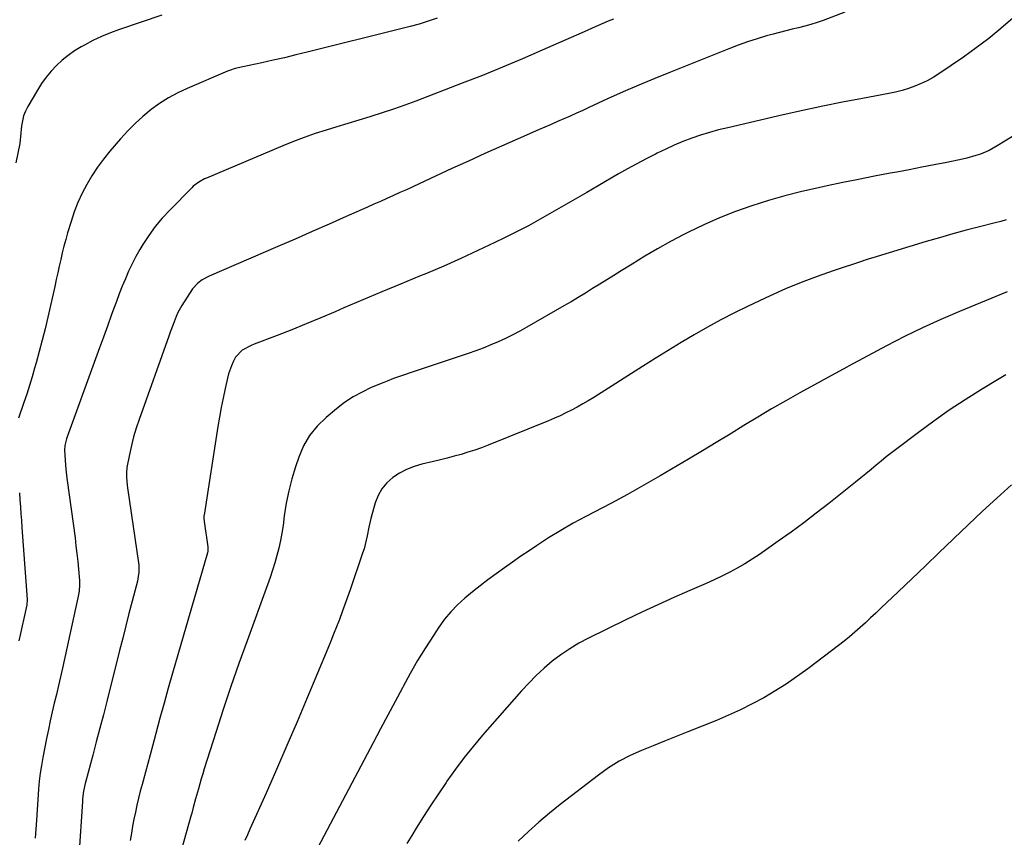
# Model space of a CAD drawing. Units: inches. Extents: x 1820357 to 1825590, y 436875 to 442219.
# Drawn here: x 1823402 to 1823859, y 438075 to 438454 of the extents above; entities that cross this region are included whole.
import ezdxf

# ---------------------------------------------------------------- set-up
doc = ezdxf.new("R2010")
doc.units = ezdxf.units.IN
doc.header["$MEASUREMENT"] = 0
doc.layers.add('7', color=7, linetype='Continuous')
doc.layers.add('8', color=7, linetype='Continuous')

msp = doc.modelspace()

# ---------------------------------------------------------------- linework, layer by layer
at = {"layer": '7', "color": 18}
for points in [[(1823467.87, 438456.65, 1982), (1823448.23, 438450.01, 1982), (1823444.04, 438448.46, 1982), (1823439.92, 438446.75, 1982), (1823435.9, 438444.81, 1982), (1823431.96, 438442.71, 1982), (1823430.49, 438441.88, 1982), (1823427.41, 438439.96, 1982), (1823424.45, 438437.9, 1982), (1823421.66, 438435.62, 1982), (1823418.99, 438433.18, 1982), (1823416.51, 438430.54, 1982), (1823414.18, 438427.78, 1982), (1823412.07, 438424.86, 1982), (1823410.11, 438421.81, 1982), (1823405.63, 438414.23, 1982), (1823404.55, 438412.07, 1982), (1823403.67, 438409.86, 1982), (1823402.7, 438405.16, 1982), (1823402.27, 438400.3, 1982), (1823402.16, 438398.66, 1982), (1823401.94, 438397.04, 1982), (1823400.19, 438388.07, 1982)], [(1823784.86, 438457.99, 1976), (1823774.74, 438454.15, 1976), (1823771.91, 438453.15, 1976), (1823769.05, 438452.23, 1976), (1823766.16, 438451.43, 1976), (1823763.25, 438450.72, 1976), (1823760.32, 438450.04, 1976), (1823757.4, 438449.33, 1976), (1823754.49, 438448.58, 1976), (1823751.59, 438447.79, 1976), (1823748.49, 438446.93, 1976), (1823744.07, 438445.61, 1976), (1823739.68, 438444.21, 1976), (1823735.33, 438442.66, 1976), (1823731.02, 438441.02, 1976), (1823703.97, 438430.19, 1976), (1823696.61, 438427.18, 1976), (1823689.27, 438424.11, 1976), (1823681.98, 438420.92, 1976), (1823674.73, 438417.67, 1976), (1823666.07, 438413.72, 1976), (1823663.16, 438412.39, 1976), (1823660.25, 438411.07, 1976), (1823657.33, 438409.76, 1976), (1823654.41, 438408.46, 1976), (1823651.48, 438407.16, 1976), (1823648.56, 438405.87, 1976), (1823645.63, 438404.58, 1976), (1823642.69, 438403.3, 1976), (1823633.14, 438399.15, 1976), (1823625.44, 438395.77, 1976), (1823617.76, 438392.35, 1976), (1823610.11, 438388.87, 1976), (1823602.47, 438385.35, 1976), (1823587.33, 438378.31, 1976), (1823584.34, 438376.93, 1976), (1823581.34, 438375.55, 1976), (1823578.34, 438374.19, 1976), (1823575.33, 438372.84, 1976), (1823572.32, 438371.49, 1976), (1823569.3, 438370.15, 1976), (1823566.29, 438368.81, 1976), (1823563.28, 438367.47, 1976), (1823553.46, 438363.11, 1976), (1823545.54, 438359.6, 1976), (1823537.61, 438356.11, 1976), (1823529.67, 438352.64, 1976), (1823521.72, 438349.18, 1976), (1823489.82, 438335.34, 1976), (1823486.56, 438333.64, 1976), (1823484.56, 438332.24, 1976), (1823482.16, 438329.53, 1976), (1823477.22, 438321.86, 1976), (1823475.29, 438318.47, 1976), (1823474.48, 438316.7, 1976), (1823473.08, 438313.05, 1976), (1823471.75, 438309.37, 1976), (1823471.09, 438307.53, 1976), (1823457.32, 438268.93, 1976), (1823455.98, 438264.91, 1976), (1823454.78, 438260.85, 1976), (1823453.75, 438256.74, 1976), (1823452.86, 438252.6, 1976), (1823451.7, 438246.58, 1976), (1823451.41, 438244.25, 1976), (1823451.43, 438241.9, 1976), (1823451.79, 438238.37, 1976), (1823451.95, 438237.2, 1976), (1823457.09, 438202.29, 1976), (1823457.21, 438201.23, 1976), (1823457.23, 438198.06, 1976), (1823456.96, 438195.96, 1976), (1823456.76, 438194.92, 1976), (1823456.52, 438193.89, 1976), (1823454.09, 438184.53, 1976), (1823452.62, 438178.82, 1976), (1823451.15, 438173.11, 1976), (1823449.7, 438167.39, 1976), (1823448.26, 438161.67, 1976), (1823442.31, 438138.01, 1976), (1823440.73, 438131.75, 1976), (1823439.12, 438125.51, 1976), (1823437.47, 438119.26, 1976), (1823435.81, 438113.03, 1976), (1823432.57, 438101.01, 1976), (1823432.27, 438099.84, 1976), (1823431.55, 438096.3, 1976), (1823431.09, 438092.72, 1976), (1823431, 438091.52, 1976), (1823429.31, 438066.14, 1976)], [(1823677.4, 438454.75, 1978), (1823674.94, 438453.73, 1978), (1823672.48, 438452.71, 1978), (1823670.04, 438451.65, 1978), (1823667.6, 438450.58, 1978), (1823665.17, 438449.51, 1978), (1823662.73, 438448.43, 1978), (1823660.3, 438447.35, 1978), (1823657.87, 438446.27, 1978), (1823644.38, 438440.31, 1978), (1823635.17, 438436.32, 1978), (1823625.93, 438432.42, 1978), (1823616.63, 438428.65, 1978), (1823607.3, 438424.97, 1978), (1823585.79, 438416.67, 1978), (1823580.61, 438414.73, 1978), (1823575.4, 438412.89, 1978), (1823570.14, 438411.17, 1978), (1823564.85, 438409.53, 1978), (1823564.46, 438409.42, 1978), (1823559.35, 438407.89, 1978), (1823554.25, 438406.36, 1978), (1823549.15, 438404.8, 1978), (1823544.05, 438403.24, 1978), (1823538.98, 438401.59, 1978), (1823533.95, 438399.83, 1978), (1823528.98, 438397.93, 1978), (1823524.04, 438395.93, 1978), (1823488.67, 438380.95, 1978), (1823487.72, 438380.53, 1978), (1823484.97, 438379.04, 1978), (1823482.48, 438377.18, 1978), (1823481.72, 438376.46, 1978), (1823471.53, 438366.1, 1978), (1823468.09, 438362.34, 1978), (1823464.84, 438358.44, 1978), (1823461.87, 438354.31, 1978), (1823459.1, 438350.04, 1978), (1823457.74, 438347.77, 1978), (1823455.86, 438344.48, 1978), (1823454.09, 438341.13, 1978), (1823452.47, 438337.72, 1978), (1823450.94, 438334.25, 1978), (1823449.52, 438330.74, 1978), (1823448.13, 438327.21, 1978), (1823446.79, 438323.66, 1978), (1823445.48, 438320.1, 1978), (1823444.42, 438317.17, 1978), (1823442.61, 438312.13, 1978), (1823440.79, 438307.1, 1978), (1823438.96, 438302.07, 1978), (1823437.13, 438297.03, 1978), (1823423.97, 438260.9, 1978), (1823423.63, 438259.89, 1978), (1823422.92, 438256.78, 1978), (1823422.72, 438254.66, 1978), (1823422.98, 438249.95, 1978), (1823423.19, 438247.6, 1978), (1823423.69, 438242.9, 1978), (1823423.99, 438240.56, 1978), (1823427.58, 438213.88, 1978), (1823428.04, 438210.27, 1978), (1823428.46, 438206.65, 1978), (1823428.83, 438203.02, 1978), (1823429.17, 438199.39, 1978), (1823429.61, 438194.15, 1978), (1823429.69, 438192.13, 1978), (1823429.46, 438189.1, 1978), (1823428.94, 438186.1, 1978), (1823421.74, 438153.5, 1978), (1823420.82, 438149.41, 1978), (1823419.89, 438145.33, 1978), (1823418.94, 438141.26, 1978), (1823417.97, 438137.19, 1978), (1823417.01, 438133.11, 1978), (1823416.09, 438129.03, 1978), (1823415.22, 438124.94, 1978), (1823414.39, 438120.84, 1978), (1823412.65, 438111.96, 1978), (1823412, 438108.3, 1978), (1823411.44, 438104.64, 1978), (1823411.02, 438100.96, 1978), (1823410.7, 438097.27, 1978), (1823409.68, 438082.78, 1978), (1823409.38, 438078.63, 1978), (1823409.05, 438074.49, 1978)], [(1823862.75, 438455.12, 1974), (1823857.24, 438450.35, 1974), (1823851.62, 438445.74, 1974), (1823845.81, 438441.36, 1974), (1823839.88, 438437.14, 1974), (1823828.47, 438429.36, 1974), (1823825.8, 438427.68, 1974), (1823823.07, 438426.14, 1974), (1823820.23, 438424.79, 1974), (1823817.32, 438423.58, 1974), (1823814.34, 438422.55, 1974), (1823811.33, 438421.63, 1974), (1823808.27, 438420.87, 1974), (1823805.19, 438420.21, 1974), (1823792.94, 438417.95, 1974), (1823783.72, 438416.18, 1974), (1823774.52, 438414.33, 1974), (1823765.34, 438412.35, 1974), (1823756.18, 438410.3, 1974), (1823730.44, 438404.35, 1974), (1823726.22, 438403.29, 1974), (1823722.02, 438402.13, 1974), (1823717.87, 438400.83, 1974), (1823713.75, 438399.42, 1974), (1823709.69, 438397.86, 1974), (1823705.66, 438396.21, 1974), (1823701.69, 438394.43, 1974), (1823697.77, 438392.54, 1974), (1823696.87, 438392.09, 1974), (1823692.55, 438389.88, 1974), (1823688.25, 438387.61, 1974), (1823684, 438385.26, 1974), (1823679.77, 438382.86, 1974), (1823670.4, 438377.41, 1974), (1823665.01, 438374.28, 1974), (1823659.62, 438371.15, 1974), (1823654.23, 438368.03, 1974), (1823648.84, 438364.91, 1974), (1823643.41, 438361.84, 1974), (1823637.95, 438358.86, 1974), (1823632.42, 438355.99, 1974), (1823626.85, 438353.2, 1974), (1823622.4, 438351.02, 1974), (1823614.54, 438347.28, 1974), (1823606.63, 438343.63, 1974), (1823598.66, 438340.13, 1974), (1823590.64, 438336.73, 1974), (1823587.46, 438335.42, 1974), (1823578.68, 438331.77, 1974), (1823569.9, 438328.1, 1974), (1823561.15, 438324.39, 1974), (1823552.4, 438320.65, 1974), (1823548.26, 438318.88, 1974), (1823541.58, 438316.05, 1974), (1823534.87, 438313.27, 1974), (1823528.14, 438310.57, 1974), (1823521.38, 438307.92, 1974), (1823510.76, 438303.82, 1974), (1823509.32, 438303.21, 1974), (1823505.19, 438300.99, 1974), (1823502.02, 438297.78, 1974), (1823500.91, 438295.65, 1974), (1823500.14, 438293.81, 1974), (1823498.87, 438290.04, 1974), (1823498.36, 438288.11, 1974), (1823497.24, 438283.24, 1974), (1823496.27, 438278.84, 1974), (1823495.37, 438274.44, 1974), (1823494.57, 438270.01, 1974), (1823493.83, 438265.58, 1974), (1823487.47, 438224.51, 1974), (1823487.42, 438224.13, 1974), (1823487.38, 438222.98, 1974), (1823487.47, 438221.83, 1974), (1823487.52, 438221.44, 1974), (1823489.24, 438209.79, 1974), (1823489.27, 438209.44, 1974), (1823489.17, 438207.67, 1974), (1823489, 438206.98, 1974), (1823472.84, 438151.11, 1974), (1823470.85, 438144.14, 1974), (1823468.88, 438137.15, 1974), (1823466.97, 438130.16, 1974), (1823465.09, 438123.15, 1974), (1823463.51, 438117.18, 1974), (1823462.44, 438113.15, 1974), (1823461.36, 438109.13, 1974), (1823460.27, 438105.11, 1974), (1823459.18, 438101.09, 1974), (1823458.73, 438099.46, 1974), (1823457.89, 438096.25, 1974), (1823457.08, 438093.02, 1974), (1823456.32, 438089.79, 1974), (1823455.61, 438086.54, 1974), (1823454.95, 438083.29, 1974), (1823454.33, 438080.02, 1974), (1823453.76, 438076.75, 1974), (1823453.24, 438073.47, 1974)], [(1823869.68, 438404.65, 1972), (1823855.52, 438395.92, 1972), (1823851.71, 438393.83, 1972), (1823847.71, 438392.13, 1972), (1823845.65, 438391.43, 1972), (1823841.46, 438390.24, 1972), (1823839.34, 438389.76, 1972), (1823832.05, 438388.26, 1972), (1823826.27, 438387.09, 1972), (1823820.48, 438385.95, 1972), (1823814.69, 438384.84, 1972), (1823808.89, 438383.75, 1972), (1823805.83, 438383.18, 1972), (1823798.5, 438381.79, 1972), (1823791.19, 438380.37, 1972), (1823783.88, 438378.88, 1972), (1823776.58, 438377.34, 1972), (1823772.59, 438376.49, 1972), (1823764.79, 438374.68, 1972), (1823757.02, 438372.71, 1972), (1823749.33, 438370.5, 1972), (1823741.67, 438368.12, 1972), (1823734.13, 438365.45, 1972), (1823726.68, 438362.54, 1972), (1823719.38, 438359.28, 1972), (1823712.18, 438355.78, 1972), (1823710.06, 438354.69, 1972), (1823703.96, 438351.45, 1972), (1823697.92, 438348.11, 1972), (1823691.97, 438344.63, 1972), (1823686.07, 438341.05, 1972), (1823680.95, 438337.85, 1972), (1823677.65, 438335.79, 1972), (1823674.35, 438333.74, 1972), (1823671.06, 438331.68, 1972), (1823667.76, 438329.62, 1972), (1823664.45, 438327.58, 1972), (1823661.12, 438325.56, 1972), (1823657.78, 438323.57, 1972), (1823654.42, 438321.61, 1972), (1823637.23, 438311.7, 1972), (1823633.97, 438309.89, 1972), (1823630.68, 438308.14, 1972), (1823627.33, 438306.5, 1972), (1823623.94, 438304.93, 1972), (1823620.51, 438303.46, 1972), (1823617.05, 438302.05, 1972), (1823613.56, 438300.75, 1972), (1823610.04, 438299.51, 1972), (1823583.15, 438290.48, 1972), (1823580.06, 438289.43, 1972), (1823575.42, 438287.84, 1972), (1823572.37, 438286.69, 1972), (1823570.86, 438286.07, 1972), (1823565.05, 438283.65, 1972), (1823560.76, 438281.63, 1972), (1823556.61, 438279.36, 1972), (1823552.68, 438276.73, 1972), (1823548.9, 438273.86, 1972), (1823544.07, 438269.84, 1972), (1823540.01, 438265.84, 1972), (1823536.46, 438261.48, 1972), (1823533.68, 438256.6, 1972), (1823531.42, 438251.37, 1972), (1823529.91, 438246.89, 1972), (1823528.21, 438241.31, 1972), (1823526.74, 438235.68, 1972), (1823525.6, 438229.97, 1972), (1823524.7, 438224.21, 1972), (1823524.13, 438219.71, 1972), (1823523.6, 438216.17, 1972), (1823522.97, 438212.66, 1972), (1823522.19, 438209.17, 1972), (1823521.31, 438205.71, 1972), (1823520.31, 438202.27, 1972), (1823519.26, 438198.85, 1972), (1823518.12, 438195.46, 1972), (1823516.93, 438192.08, 1972), (1823507.43, 438166.19, 1972), (1823503.62, 438155.59, 1972), (1823499.91, 438144.95, 1972), (1823496.34, 438134.26, 1972), (1823492.87, 438123.54, 1972), (1823487.53, 438106.64, 1972), (1823486.82, 438104.34, 1972), (1823486.13, 438102.04, 1972), (1823484.83, 438097.4, 1972), (1823483.57, 438092.76, 1972), (1823482.46, 438088.74, 1972), (1823481.72, 438086.06, 1972), (1823481.35, 438084.72, 1972), (1823477.04, 438069.19, 1972)], [(1823860.09, 438328.16, 1968), (1823838.01, 438319.06, 1968), (1823829.4, 438315.35, 1968), (1823820.86, 438311.48, 1968), (1823812.45, 438307.36, 1968), (1823804.11, 438303.07, 1968), (1823788.87, 438294.93, 1968), (1823788.21, 438294.58, 1968), (1823784.32, 438292.38, 1968), (1823783.67, 438292.02, 1968), (1823763.93, 438281.26, 1968), (1823757.35, 438277.6, 1968), (1823750.82, 438273.86, 1968), (1823744.36, 438270.01, 1968), (1823737.95, 438266.09, 1968), (1823731.55, 438262.13, 1968), (1823725.13, 438258.2, 1968), (1823718.68, 438254.32, 1968), (1823712.21, 438250.48, 1968), (1823699.16, 438242.78, 1968), (1823691.55, 438238.39, 1968), (1823683.9, 438234.07, 1968), (1823676.18, 438229.89, 1968), (1823668.41, 438225.78, 1968), (1823664.69, 438223.86, 1968), (1823658.81, 438220.68, 1968), (1823653, 438217.37, 1968), (1823647.31, 438213.87, 1968), (1823641.69, 438210.23, 1968), (1823638.33, 438207.97, 1968), (1823634.47, 438205.35, 1968), (1823630.63, 438202.69, 1968), (1823626.83, 438199.99, 1968), (1823623.04, 438197.26, 1968), (1823619.21, 438194.41, 1968), (1823615.58, 438191.64, 1968), (1823612.01, 438188.81, 1968), (1823608.48, 438185.93, 1968), (1823605.13, 438182.87, 1968), (1823601.97, 438179.65, 1968), (1823599.11, 438176.15, 1968), (1823596.44, 438172.48, 1968), (1823593.88, 438168.6, 1968), (1823590.16, 438162.8, 1968), (1823586.56, 438156.94, 1968), (1823583.12, 438150.97, 1968), (1823579.79, 438144.95, 1968), (1823579.47, 438144.34, 1968), (1823576.07, 438137.96, 1968), (1823572.67, 438131.58, 1968), (1823569.28, 438125.19, 1968), (1823565.89, 438118.8, 1968), (1823538.81, 438067.61, 1968)], [(1823859.5, 438289.55, 1966), (1823855.66, 438287.3, 1966), (1823848.14, 438282.74, 1966), (1823840.65, 438278.04, 1966), (1823833.26, 438273.19, 1966), (1823826.03, 438268.11, 1966), (1823818.91, 438262.88, 1966), (1823808.88, 438255.27, 1966), (1823806.45, 438253.4, 1966), (1823804.05, 438251.5, 1966), (1823801.67, 438249.56, 1966), (1823799.31, 438247.6, 1966), (1823796.96, 438245.63, 1966), (1823794.59, 438243.67, 1966), (1823792.21, 438241.74, 1966), (1823789.82, 438239.82, 1966), (1823777.33, 438229.91, 1966), (1823771.55, 438225.4, 1966), (1823765.73, 438220.95, 1966), (1823759.83, 438216.6, 1966), (1823753.89, 438212.31, 1966), (1823748.5, 438208.49, 1966), (1823745.18, 438206.21, 1966), (1823741.82, 438204.01, 1966), (1823738.38, 438201.91, 1966), (1823734.91, 438199.88, 1966), (1823731.37, 438197.97, 1966), (1823727.79, 438196.13, 1966), (1823724.15, 438194.41, 1966), (1823720.48, 438192.76, 1966), (1823712.88, 438189.5, 1966), (1823705.4, 438186.22, 1966), (1823697.96, 438182.87, 1966), (1823690.58, 438179.4, 1966), (1823683.22, 438175.86, 1966), (1823665.82, 438167.32, 1966), (1823661.43, 438164.97, 1966), (1823657.15, 438162.44, 1966), (1823653.05, 438159.63, 1966), (1823649.07, 438156.63, 1966), (1823645.27, 438153.4, 1966), (1823641.59, 438150.04, 1966), (1823638.09, 438146.49, 1966), (1823634.71, 438142.83, 1966), (1823616.71, 438122.26, 1966), (1823612.36, 438117.12, 1966), (1823608.14, 438111.88, 1966), (1823604.1, 438106.51, 1966), (1823600.19, 438101.03, 1966), (1823599.73, 438100.37, 1966), (1823596.18, 438095.13, 1966), (1823592.69, 438089.85, 1966), (1823589.29, 438084.51, 1966), (1823585.95, 438079.13, 1966), (1823583.86, 438075.72, 1966), (1823581.6, 438072.03, 1966)], [(1823862.18, 438238.47, 1964), (1823855.36, 438232.4, 1964), (1823848.6, 438226.25, 1964), (1823841.95, 438220, 1964), (1823835.35, 438213.67, 1964), (1823834.85, 438213.19, 1964), (1823828.55, 438207.07, 1964), (1823822.23, 438200.96, 1964), (1823815.88, 438194.88, 1964), (1823809.52, 438188.82, 1964), (1823801.53, 438181.23, 1964), (1823799.15, 438178.98, 1964), (1823796.76, 438176.74, 1964), (1823794.36, 438174.51, 1964), (1823791.95, 438172.29, 1964), (1823789.51, 438170.12, 1964), (1823787.03, 438167.99, 1964), (1823784.49, 438165.93, 1964), (1823781.91, 438163.92, 1964), (1823767.57, 438153.04, 1964), (1823757.54, 438146.05, 1964), (1823747.19, 438139.64, 1964), (1823736.36, 438134.09, 1964), (1823725.21, 438129.1, 1964), (1823711.97, 438123.82, 1964), (1823706.58, 438121.67, 1964), (1823701.19, 438119.51, 1964), (1823695.8, 438117.36, 1964), (1823690.41, 438115.21, 1964), (1823685.14, 438112.84, 1964), (1823680.03, 438110.2, 1964), (1823675.16, 438107.13, 1964), (1823670.45, 438103.79, 1964), (1823652.78, 438090.09, 1964), (1823647.73, 438086.03, 1964), (1823642.77, 438081.86, 1964), (1823637.95, 438077.52, 1964), (1823633.23, 438073.08, 1964)]]:
    msp.add_polyline3d(points, dxfattribs=at)
at = {"layer": '8', "color": 18}
for points in [[(1823595.61, 438455.18, 1980), (1823591.45, 438453.79, 1980), (1823587.27, 438452.48, 1980), (1823583.05, 438451.29, 1980), (1823578.81, 438450.17, 1980), (1823535.28, 438439.37, 1980), (1823530.03, 438438.1, 1980), (1823524.77, 438436.85, 1980), (1823519.5, 438435.66, 1980), (1823514.22, 438434.5, 1980), (1823505.45, 438432.62, 1980), (1823501.87, 438431.77, 1980), (1823499.25, 438430.94, 1980), (1823498.39, 438430.6, 1980), (1823479.66, 438422.61, 1980), (1823475.24, 438420.52, 1980), (1823470.94, 438418.21, 1980), (1823466.84, 438415.57, 1980), (1823462.87, 438412.72, 1980), (1823459.09, 438409.59, 1980), (1823455.46, 438406.32, 1980), (1823452.03, 438402.84, 1980), (1823448.73, 438399.21, 1980), (1823443.73, 438393.38, 1980), (1823440.79, 438389.73, 1980), (1823438.01, 438385.97, 1980), (1823435.45, 438382.06, 1980), (1823433.04, 438378.04, 1980), (1823430.89, 438373.88, 1980), (1823428.93, 438369.64, 1980), (1823427.24, 438365.29, 1980), (1823425.75, 438360.85, 1980), (1823424.15, 438355.55, 1980), (1823423.26, 438352.48, 1980), (1823422.43, 438349.4, 1980), (1823421.67, 438346.29, 1980), (1823420.96, 438343.18, 1980), (1823420.29, 438340.05, 1980), (1823419.6, 438336.93, 1980), (1823418.91, 438333.81, 1980), (1823418.2, 438330.69, 1980), (1823414.92, 438316.36, 1980), (1823413.67, 438311.04, 1980), (1823412.35, 438305.73, 1980), (1823410.96, 438300.44, 1980), (1823409.51, 438295.16, 1980), (1823408.82, 438292.69, 1980), (1823407.65, 438288.67, 1980), (1823406.44, 438284.66, 1980), (1823405.16, 438280.68, 1980), (1823403.85, 438276.71, 1980), (1823401.38, 438269.46, 1980)], [(1823859.72, 438361.53, 1970), (1823857.15, 438360.84, 1970), (1823854.57, 438360.17, 1970), (1823847.28, 438358.33, 1970), (1823841.06, 438356.72, 1970), (1823834.86, 438355.04, 1970), (1823828.69, 438353.28, 1970), (1823822.53, 438351.45, 1970), (1823797.86, 438343.95, 1970), (1823796.04, 438343.39, 1970), (1823794.22, 438342.82, 1970), (1823793.61, 438342.63, 1970), (1823793.01, 438342.43, 1970), (1823779.31, 438337.88, 1970), (1823771.9, 438335.28, 1970), (1823764.57, 438332.5, 1970), (1823757.34, 438329.47, 1970), (1823750.17, 438326.27, 1970), (1823739.91, 438321.46, 1970), (1823733.56, 438318.37, 1970), (1823727.27, 438315.15, 1970), (1823721.08, 438311.75, 1970), (1823714.95, 438308.22, 1970), (1823708.89, 438304.58, 1970), (1823702.85, 438300.91, 1970), (1823696.84, 438297.19, 1970), (1823690.85, 438293.43, 1970), (1823668.25, 438279.15, 1970), (1823665.73, 438277.6, 1970), (1823663.19, 438276.1, 1970), (1823660.62, 438274.65, 1970), (1823658.02, 438273.24, 1970), (1823655.39, 438271.91, 1970), (1823652.73, 438270.63, 1970), (1823650.03, 438269.43, 1970), (1823647.31, 438268.28, 1970), (1823619.3, 438256.98, 1970), (1823616.2, 438255.79, 1970), (1823613.08, 438254.66, 1970), (1823609.92, 438253.63, 1970), (1823606.74, 438252.67, 1970), (1823603.54, 438251.78, 1970), (1823600.33, 438250.92, 1970), (1823597.11, 438250.11, 1970), (1823593.88, 438249.33, 1970), (1823588.53, 438248.07, 1970), (1823584.94, 438247, 1970), (1823581.47, 438245.66, 1970), (1823578.18, 438243.92, 1970), (1823575.01, 438241.91, 1970), (1823572.27, 438239.46, 1970), (1823569.94, 438236.73, 1970), (1823568.2, 438233.58, 1970), (1823566.88, 438230.15, 1970), (1823564.91, 438222.95, 1970), (1823564.4, 438220.93, 1970), (1823563.92, 438218.91, 1970), (1823563.12, 438214.83, 1970), (1823562.71, 438212.79, 1970), (1823561.69, 438208.77, 1970), (1823561.06, 438206.78, 1970), (1823555.27, 438189.83, 1970), (1823554.06, 438186.38, 1970), (1823552.83, 438182.94, 1970), (1823551.57, 438179.51, 1970), (1823550.27, 438176.09, 1970), (1823548.95, 438172.68, 1970), (1823547.6, 438169.28, 1970), (1823546.23, 438165.89, 1970), (1823544.84, 438162.5, 1970), (1823535.35, 438139.66, 1970), (1823530.68, 438128.56, 1970), (1823525.95, 438117.48, 1970), (1823521.13, 438106.44, 1970), (1823516.24, 438095.43, 1970), (1823508.72, 438078.65, 1970), (1823507.57, 438076.04, 1970), (1823506.44, 438073.42, 1970)], [(1823401.83, 438234.82, 1980), (1823402.02, 438231.6, 1980), (1823402.24, 438228.37, 1980), (1823402.46, 438225.15, 1980), (1823402.69, 438221.93, 1980), (1823402.92, 438218.71, 1980), (1823405.37, 438185.35, 1980), (1823405.38, 438185.02, 1980), (1823405.23, 438183.09, 1980), (1823405.17, 438182.77, 1980), (1823403.82, 438176.47, 1980), (1823403.08, 438173, 1980), (1823402.34, 438169.53, 1980), (1823401.59, 438166.07, 1980)]]:
    msp.add_polyline3d(points, dxfattribs=at)

doc.saveas('drawing.dxf')
